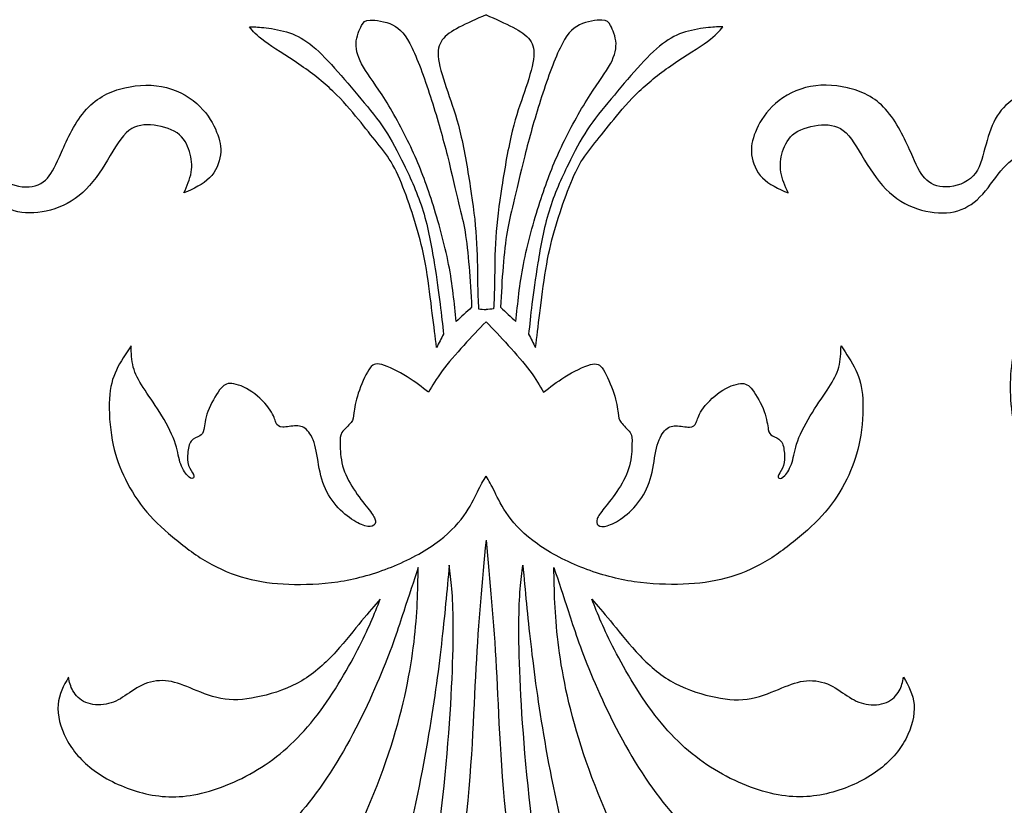
# Model space of a CAD drawing. Units: millimetres. Extents: x -137 to 137, y -139 to 136.
# Drawn here: x -4 to 5, y -115 to -108 of the extents above; entities that cross this region are included whole.
import ezdxf

# ---------------------------------------------------------------- set-up
doc = ezdxf.new("R2010")
doc.units = ezdxf.units.MM
doc.header["$MEASUREMENT"] = 0
doc.layers.add('DV1_Layer_1', color=7, linetype='Continuous')

msp = doc.modelspace()

# ---------------------------------------------------------------- linework, layer by layer
at = {"layer": 'DV1_Layer_1', "color": 5, "linetype": 'Continuous'}
for points, knots in [([(-0.1815, -109.5297), (-0.2068, -109.4233), (-0.2406, -109.273), (-0.2802, -109.116), (-0.3199, -108.959), (-0.3655, -108.7952), (-0.4195, -108.6255), (-0.4736, -108.4558), (-0.5361, -108.2802), (-0.5918, -108.1645), (-0.6475, -108.0489), (-0.6965, -107.9932), (-0.8298, -107.9273), (-0.9143, -107.9172), (-1.0088, -107.9189), (-1.0189, -107.9307), (-1.0561, -108.0016), (-1.1102, -108.1198), (-1.0662, -108.2549), (-1.0207, -108.3326), (-0.9751, -108.4102), (-0.8366, -108.5858), (-0.661, -108.9134), (-0.5209, -109.2156), (-0.4162, -109.4925), (-0.3047, -109.891), (-0.2693, -110.0717), (-0.2338, -110.2524), (-0.2186, -110.4145), (-0.2034, -110.5766), (-0.1578, -110.5344), (-0.1122, -110.4921), (-0.0666, -110.4499), (-0.0734, -110.3283), (-0.0801, -110.2068), (-0.0894, -110.092), (-0.0987, -109.9771), (-0.1106, -109.8691), (-0.1249, -109.7838), (-0.1393, -109.6985), (-0.1561, -109.6361), (-0.1815, -109.5297)], [0, 0, 0, 0, 0.055556, 0.055556, 0.055556, 0.111111, 0.111111, 0.111111, 0.166667, 0.166667, 0.166667, 0.222222, 0.222222, 0.277778, 0.277778, 0.333333, 0.333333, 0.388889, 0.444444, 0.444444, 0.444444, 0.5, 0.555556, 0.555556, 0.611111, 0.666667, 0.666667, 0.666667, 0.722222, 0.722222, 0.722222, 0.777778, 0.777778, 0.777778, 0.833333, 0.833333, 0.833333, 0.888889, 0.888889, 0.888889, 1, 1, 1, 1]), ([(0.0606, -107.8716), (-0.024, -107.9087), (-0.1087, -107.9459), (-0.1763, -107.9814), (-0.2439, -108.0168), (-0.2946, -108.0506), (-0.3258, -108.0928), (-0.3571, -108.135), (-0.3689, -108.1856), (-0.3579, -108.2641), (-0.347, -108.3427), (-0.3132, -108.4491), (-0.2777, -108.552), (-0.2422, -108.655), (-0.2051, -108.7547), (-0.1359, -109.0383), (-0.1038, -109.2224), (-0.0785, -109.3862), (-0.0531, -109.55), (-0.0346, -109.6935), (-0.0253, -109.8345), (-0.016, -109.9755), (-0.016, -110.1139), (-0.0126, -110.3233), (-0.0093, -110.3942), (-0.0058, -110.4651), (0.0163, -110.4668), (0.0384, -110.4685), (0.0606, -110.4702)], [0, 0, 0, 0, 0.090909, 0.090909, 0.090909, 0.181818, 0.181818, 0.181818, 0.272727, 0.272727, 0.272727, 0.363636, 0.363636, 0.363636, 0.454545, 0.454545, 0.545455, 0.545455, 0.545455, 0.636364, 0.636364, 0.636364, 0.727273, 0.727273, 0.818182, 0.818182, 0.818182, 1, 1, 1, 1]), ([(0.0607, -107.8716), (0.1453, -107.9087), (0.2299, -107.9459), (0.2976, -107.9814), (0.3652, -108.0168), (0.4158, -108.0506), (0.4471, -108.0928), (0.4783, -108.135), (0.4901, -108.1856), (0.4792, -108.2641), (0.4682, -108.3427), (0.4344, -108.4491), (0.399, -108.552), (0.3635, -108.655), (0.3264, -108.7547), (0.2917, -108.8965), (0.2571, -109.0383), (0.2251, -109.2224), (0.1997, -109.3862), (0.1744, -109.55), (0.1558, -109.6935), (0.1466, -109.8345), (0.1372, -109.9755), (0.1372, -110.1139), (0.1356, -110.2186), (0.1339, -110.3233), (0.1305, -110.3942), (0.1271, -110.4651), (0.105, -110.4668), (0.0828, -110.4685), (0.0607, -110.4702)], [0, 0, 0, 0, 0.090909, 0.090909, 0.090909, 0.181818, 0.181818, 0.181818, 0.272727, 0.272727, 0.272727, 0.363636, 0.363636, 0.363636, 0.454545, 0.454545, 0.454545, 0.545455, 0.545455, 0.545455, 0.636364, 0.636364, 0.636364, 0.727273, 0.727273, 0.727273, 0.818182, 0.818182, 0.818182, 1, 1, 1, 1]), ([(0.3027, -109.5297), (0.328, -109.4233), (0.3618, -109.273), (0.4015, -109.116), (0.4412, -108.959), (0.4868, -108.7952), (0.5408, -108.6255), (0.5948, -108.4558), (0.6573, -108.2802), (0.713, -108.1645), (0.7688, -108.0489), (0.8177, -107.9932), (0.8844, -107.9602), (0.9511, -107.9273), (1.0355, -107.9172), (1.1301, -107.9189), (1.1402, -107.9307), (1.1588, -107.9661), (1.1774, -108.0016), (1.2044, -108.0607), (1.2069, -108.124), (1.2095, -108.1873), (1.1875, -108.2549), (1.1419, -108.3326), (1.0963, -108.4102), (1.0271, -108.498), (0.8701, -108.7496), (0.7823, -108.9134), (0.6421, -109.2156), (0.5374, -109.4925), (0.426, -109.891), (0.3905, -110.0717), (0.3551, -110.2524), (0.3399, -110.4145), (0.3247, -110.5766), (0.2791, -110.5344), (0.2335, -110.4921), (0.1879, -110.4499), (0.1947, -110.3283), (0.2014, -110.2068), (0.22, -109.9771), (0.2318, -109.8691), (0.2462, -109.7838), (0.2605, -109.6985), (0.2774, -109.6361), (0.3027, -109.5297)], [0, 0, 0, 0, 0.055556, 0.055556, 0.055556, 0.111111, 0.111111, 0.111111, 0.166667, 0.166667, 0.166667, 0.222222, 0.222222, 0.222222, 0.277778, 0.277778, 0.333333, 0.333333, 0.333333, 0.388889, 0.388889, 0.388889, 0.444444, 0.444444, 0.444444, 0.5, 0.5, 0.555556, 0.555556, 0.611111, 0.666667, 0.666667, 0.666667, 0.722222, 0.722222, 0.722222, 0.777778, 0.777778, 0.777778, 0.833333, 0.833333, 0.888889, 0.888889, 0.888889, 1, 1, 1, 1]), ([(-0.3968, -110.0582), (-0.4195, -109.9163), (-0.4483, -109.7526), (-0.4947, -109.6015), (-0.5411, -109.4503), (-0.6053, -109.3119), (-0.6627, -109.1937), (-0.7201, -109.0755), (-0.7708, -108.9775), (-0.8324, -108.8847), (-0.894, -108.7918), (-0.9666, -108.704), (-1.0426, -108.6128), (-1.1186, -108.5217), (-1.198, -108.4271), (-1.3516, -108.2566), (-1.4259, -108.1806), (-1.4951, -108.1274), (-1.5644, -108.0742), (-1.6285, -108.0438), (-1.6986, -108.0227), (-1.7686, -108.0016), (-1.8446, -107.9898), (-1.9004, -107.9839), (-1.9561, -107.9779), (-1.9915, -107.9779), (-2.027, -107.9779), (-1.9966, -108.0151), (-1.9358, -108.0894), (-1.6994, -108.2312), (-1.5897, -108.3064), (-1.4799, -108.3815), (-1.3786, -108.4609), (-1.203, -108.628), (-1.1287, -108.7158), (-1.0021, -108.8712), (-0.9497, -108.9387), (-0.8999, -109.0012), (-0.8501, -109.0637), (-0.8028, -109.1211), (-0.7606, -109.1962), (-0.7184, -109.2714), (-0.6812, -109.3642), (-0.6087, -109.5618), (-0.5732, -109.6664), (-0.5428, -109.7737), (-0.5124, -109.8809), (-0.4871, -109.9906), (-0.466, -110.1164), (-0.4449, -110.2422), (-0.428, -110.3841), (-0.3993, -110.6188), (-0.3875, -110.7116), (-0.3756, -110.8045), (-0.3554, -110.7657), (-0.3351, -110.7268), (-0.3149, -110.688), (-0.3233, -110.6053), (-0.3317, -110.5225), (-0.3444, -110.4212), (-0.3571, -110.3199), (-0.374, -110.2), (-0.3968, -110.0582)], [0, 0, 0, 0, 0.041667, 0.041667, 0.041667, 0.083333, 0.083333, 0.083333, 0.125, 0.125, 0.125, 0.166667, 0.166667, 0.166667, 0.208333, 0.208333, 0.25, 0.25, 0.25, 0.291667, 0.291667, 0.291667, 0.333333, 0.333333, 0.333333, 0.375, 0.375, 0.375, 0.416667, 0.458333, 0.458333, 0.458333, 0.5, 0.5, 0.541667, 0.541667, 0.583333, 0.583333, 0.583333, 0.625, 0.625, 0.625, 0.666667, 0.666667, 0.708333, 0.708333, 0.708333, 0.75, 0.75, 0.75, 0.791667, 0.791667, 0.833333, 0.833333, 0.833333, 0.875, 0.875, 0.875, 0.916667, 0.916667, 0.916667, 1, 1, 1, 1]), ([(0.518, -110.0582), (0.5408, -109.9163), (0.5695, -109.7526), (0.6159, -109.6015), (0.6624, -109.4503), (0.7265, -109.3119), (0.784, -109.1937), (0.8413, -109.0755), (0.892, -108.9775), (0.9536, -108.8847), (1.0153, -108.7918), (1.0879, -108.704), (1.1639, -108.6128), (1.2398, -108.5217), (1.3192, -108.4271), (1.396, -108.3418), (1.4729, -108.2566), (1.5472, -108.1806), (1.6164, -108.1274), (1.6856, -108.0742), (1.7498, -108.0438), (1.8199, -108.0227), (1.8899, -108.0016), (1.9659, -107.9898), (2.0216, -107.9839), (2.0773, -107.9779), (2.1128, -107.9779), (2.1483, -107.9779), (2.1179, -108.0151), (2.0571, -108.0894), (1.8207, -108.2312), (1.7109, -108.3064), (1.6012, -108.3815), (1.4999, -108.4609), (1.3243, -108.628), (1.25, -108.7158), (1.1867, -108.7935), (1.1233, -108.8712), (1.071, -108.9387), (1.0212, -109.0012), (0.9714, -109.0637), (0.9241, -109.1211), (0.8819, -109.1962), (0.8397, -109.2714), (0.8025, -109.3642), (0.7299, -109.5618), (0.6945, -109.6664), (0.6641, -109.7737), (0.6337, -109.8809), (0.6084, -109.9906), (0.5661, -110.2422), (0.5492, -110.3841), (0.5349, -110.5014), (0.5206, -110.6188), (0.5087, -110.7116), (0.4969, -110.8045), (0.4766, -110.7657), (0.4564, -110.7268), (0.4361, -110.688), (0.4446, -110.6053), (0.453, -110.5225), (0.4656, -110.4212), (0.4783, -110.3199), (0.4952, -110.2), (0.518, -110.0582)], [0, 0, 0, 0, 0.041667, 0.041667, 0.041667, 0.083333, 0.083333, 0.083333, 0.125, 0.125, 0.125, 0.166667, 0.166667, 0.166667, 0.208333, 0.208333, 0.208333, 0.25, 0.25, 0.25, 0.291667, 0.291667, 0.291667, 0.333333, 0.333333, 0.333333, 0.375, 0.375, 0.375, 0.416667, 0.458333, 0.458333, 0.458333, 0.5, 0.5, 0.541667, 0.541667, 0.541667, 0.583333, 0.583333, 0.583333, 0.625, 0.625, 0.625, 0.666667, 0.666667, 0.708333, 0.708333, 0.708333, 0.75, 0.75, 0.791667, 0.791667, 0.791667, 0.833333, 0.833333, 0.833333, 0.875, 0.875, 0.875, 0.916667, 0.916667, 0.916667, 1, 1, 1, 1]), ([(-2.3157, -108.9049), (-2.3444, -108.834), (-2.3883, -108.753), (-2.4626, -108.6804), (-2.5369, -108.6078), (-2.6416, -108.5436), (-2.7581, -108.5132), (-2.8746, -108.4828), (-3.003, -108.4862), (-3.1262, -108.5149), (-3.2495, -108.5436), (-3.3677, -108.5976), (-3.4639, -108.704), (-3.5602, -108.8104), (-3.6345, -108.9691), (-3.6851, -109.0823), (-3.7358, -109.1954), (-3.7628, -109.2629), (-3.8084, -109.3119), (-3.854, -109.3608), (-3.9181, -109.3912), (-3.9992, -109.3895), (-4.0802, -109.3879), (-4.1782, -109.3541), (-4.2373, -109.2916), (-4.2964, -109.2291), (-4.3369, -109.0468), (-4.4179, -108.7732), (-4.526, -108.6584), (-4.5986, -108.6128), (-4.6712, -108.5672), (-4.8536, -108.4997), (-5.0764, -108.5267), (-5.1862, -108.5706), (-5.2959, -108.6145), (-5.404, -108.6888), (-5.4884, -108.7783), (-5.5729, -108.8678), (-5.6336, -108.9725), (-5.6556, -109.0941), (-5.6775, -109.2156), (-5.6438, -109.4925), (-5.4614, -109.7695), (-5.3635, -109.8961), (-5.2656, -110.0227), (-5.1609, -110.1376), (-5.0714, -110.249), (-4.9819, -110.3604), (-4.9076, -110.4685), (-4.8536, -110.5782), (-4.7995, -110.688), (-4.732, -110.9109), (-4.8536, -111.2857), (-5.117, -111.6403), (-5.2791, -111.7146), (-5.3584, -111.7332), (-5.4378, -111.7518), (-5.5155, -111.7518), (-5.5712, -111.7332), (-5.6269, -111.7146), (-5.6607, -111.6775), (-5.7197, -111.669), (-5.7789, -111.6606), (-5.9477, -111.7011), (-6.049, -111.7416), (-6.1014, -111.7332), (-6.1537, -111.7247), (-6.2077, -111.6876), (-6.2584, -111.615), (-6.309, -111.5424), (-6.3563, -111.4343), (-6.3935, -111.2841), (-6.4306, -111.1338), (-6.4576, -110.9413), (-6.4559, -110.7353), (-6.4543, -110.5293), (-6.3935, -110.0903), (-6.4272, -109.7188), (-6.4897, -109.5483), (-6.5522, -109.3777), (-6.6603, -109.2224), (-6.792, -109.0924), (-6.9237, -108.9624), (-7.079, -108.8577), (-7.2259, -108.8036), (-7.3728, -108.7496), (-7.5113, -108.7462), (-7.6227, -108.7547), (-7.7341, -108.7631), (-7.8186, -108.7834), (-7.8893, -108.8355), (-7.9601, -108.8876), (-8.0173, -108.9717), (-8.0744, -109.0556), (-8.0139, -109.0628), (-7.9534, -109.07), (-7.864, -109.0922), (-7.7747, -109.1143), (-7.6565, -109.1515), (-7.5214, -109.1971), (-7.3863, -109.2426), (-7.0824, -109.3507), (-6.9, -109.4453), (-6.8241, -109.5027), (-6.7481, -109.5601), (-6.6873, -109.6276), (-6.6569, -109.7171), (-6.6265, -109.8066), (-6.6265, -109.918), (-6.6467, -110.0784), (-6.667, -110.2389), (-6.7075, -110.4482), (-6.7312, -110.6863), (-6.7548, -110.9244), (-6.7616, -111.1912), (-6.7413, -111.3955), (-6.721, -111.5998), (-6.6738, -111.7416), (-6.6045, -111.8531), (-6.5353, -111.9645), (-6.4441, -112.0456), (-6.331, -112.1266), (-6.2179, -112.2077), (-6.0828, -112.2887), (-5.9393, -112.3275), (-5.7957, -112.3664), (-5.6438, -112.363), (-5.4766, -112.3309), (-5.3095, -112.2988), (-5.1271, -112.2381), (-4.9836, -112.1401), (-4.84, -112.0422), (-4.7354, -111.9071), (-4.6661, -111.7349), (-4.5969, -111.5627), (-4.5294, -111.1439), (-4.5969, -110.7657), (-4.656, -110.607), (-4.7151, -110.4482), (-4.7995, -110.3199), (-4.8958, -110.1967), (-4.992, -110.0734), (-5.2081, -109.837), (-5.2352, -109.5331), (-5.1997, -109.403), (-5.1642, -109.273), (-4.9954, -109.0569), (-4.7995, -109.0569), (-4.7168, -109.0806), (-4.6341, -109.1042), (-4.5665, -109.1515), (-4.504, -109.2207), (-4.4416, -109.2899), (-4.3267, -109.4723), (-4.1849, -109.5736), (-4.1005, -109.5989), (-4.0161, -109.6242), (-3.9181, -109.6242), (-3.8185, -109.6023), (-3.7189, -109.5803), (-3.5163, -109.4925), (-3.3677, -109.2967), (-3.3018, -109.192), (-3.236, -109.0873), (-3.1786, -108.9759), (-3.1144, -108.9134), (-3.0502, -108.8509), (-2.9793, -108.8374), (-2.8983, -108.8425), (-2.8172, -108.8475), (-2.726, -108.8712), (-2.6653, -108.9134), (-2.6045, -108.9556), (-2.5741, -109.0164), (-2.5555, -109.0772), (-2.5369, -109.138), (-2.5234, -109.2595), (-2.5775, -109.3811), (-2.6045, -109.4419), (-2.52, -109.4047), (-2.3512, -109.3305), (-2.2904, -109.1751), (-2.282, -109.1059), (-2.2735, -109.0367), (-2.287, -108.9759), (-2.3157, -108.9049)], [0, 0, 0, 0, 0.013514, 0.013514, 0.013514, 0.027027, 0.027027, 0.027027, 0.040541, 0.040541, 0.040541, 0.054054, 0.054054, 0.054054, 0.067568, 0.067568, 0.067568, 0.081081, 0.081081, 0.081081, 0.094595, 0.094595, 0.094595, 0.108108, 0.108108, 0.108108, 0.121622, 0.135135, 0.148649, 0.148649, 0.148649, 0.162162, 0.175676, 0.175676, 0.175676, 0.189189, 0.189189, 0.189189, 0.202703, 0.202703, 0.202703, 0.216216, 0.22973, 0.22973, 0.22973, 0.243243, 0.243243, 0.243243, 0.256757, 0.256757, 0.256757, 0.27027, 0.283784, 0.297297, 0.310811, 0.310811, 0.310811, 0.324324, 0.324324, 0.324324, 0.337838, 0.337838, 0.337838, 0.351351, 0.364865, 0.364865, 0.364865, 0.378378, 0.378378, 0.378378, 0.391892, 0.391892, 0.391892, 0.405405, 0.405405, 0.405405, 0.418919, 0.432432, 0.432432, 0.432432, 0.445946, 0.445946, 0.445946, 0.459459, 0.459459, 0.459459, 0.472973, 0.472973, 0.472973, 0.486486, 0.486486, 0.486486, 0.5, 0.5, 0.5, 0.513514, 0.513514, 0.513514, 0.527027, 0.527027, 0.527027, 0.540541, 0.554054, 0.554054, 0.554054, 0.567568, 0.567568, 0.567568, 0.581081, 0.581081, 0.581081, 0.594595, 0.594595, 0.594595, 0.608108, 0.608108, 0.608108, 0.621622, 0.621622, 0.621622, 0.635135, 0.635135, 0.635135, 0.648649, 0.648649, 0.648649, 0.662162, 0.662162, 0.662162, 0.675676, 0.675676, 0.675676, 0.689189, 0.689189, 0.689189, 0.702703, 0.716216, 0.716216, 0.716216, 0.72973, 0.72973, 0.72973, 0.743243, 0.756757, 0.756757, 0.756757, 0.77027, 0.783784, 0.783784, 0.783784, 0.797297, 0.797297, 0.797297, 0.810811, 0.824324, 0.824324, 0.824324, 0.837838, 0.837838, 0.837838, 0.851351, 0.864865, 0.864865, 0.864865, 0.878378, 0.878378, 0.878378, 0.891892, 0.891892, 0.891892, 0.905405, 0.905405, 0.905405, 0.918919, 0.918919, 0.918919, 0.932432, 0.945946, 0.945946, 0.945946, 0.959459, 0.972973, 0.972973, 0.972973, 1, 1, 1, 1]), ([(2.437, -108.9049), (2.4657, -108.834), (2.5096, -108.753), (2.5839, -108.6804), (2.6582, -108.6078), (2.7629, -108.5436), (2.9959, -108.4828), (3.1242, -108.4862), (3.2475, -108.5149), (3.3707, -108.5436), (3.4889, -108.5976), (3.5852, -108.704), (3.6814, -108.8104), (3.7557, -108.9691), (3.8064, -109.0823), (3.857, -109.1954), (3.8841, -109.2629), (3.9296, -109.3119), (3.9752, -109.3608), (4.0394, -109.3912), (4.1204, -109.3895), (4.2015, -109.3879), (4.2994, -109.3541), (4.3585, -109.2916), (4.4176, -109.2291), (4.4379, -109.138), (4.4615, -109.0468), (4.4852, -108.9556), (4.5392, -108.7732), (4.6473, -108.6584), (4.7198, -108.6128), (4.7924, -108.5672), (4.9749, -108.4997), (5.1977, -108.5267), (5.4172, -108.6145), (5.5253, -108.6888), (5.6097, -108.7783), (5.6941, -108.8678), (5.7549, -108.9725), (5.7988, -109.2156), (5.7651, -109.4925), (5.5827, -109.7695), (5.4848, -109.8961), (5.3868, -110.0227), (5.2821, -110.1376), (5.1031, -110.3604), (5.0288, -110.4685), (4.9748, -110.5782), (4.9208, -110.688), (4.887, -110.7994), (4.8904, -110.9176), (4.8938, -111.0358), (4.9343, -111.1608), (4.9985, -111.2824), (5.0626, -111.4039), (5.1504, -111.5221), (5.2349, -111.5998), (5.3193, -111.6775), (5.4003, -111.7146), (5.4797, -111.7332), (5.5591, -111.7518), (5.6367, -111.7518), (5.6924, -111.7332), (5.7482, -111.7146), (5.7819, -111.6775), (5.841, -111.669), (5.9001, -111.6606), (6.069, -111.7011), (6.1703, -111.7416), (6.2226, -111.7332), (6.275, -111.7247), (6.329, -111.6876), (6.3796, -111.615), (6.4303, -111.5424), (6.4776, -111.4343), (6.5147, -111.2841), (6.5519, -111.1338), (6.5789, -110.9413), (6.5755, -110.5293), (6.5148, -110.0903), (6.5485, -109.7188), (6.611, -109.5483), (6.6735, -109.3777), (6.7815, -109.2224), (6.9132, -109.0924), (7.0449, -108.9624), (7.2003, -108.8577), (7.494, -108.7496), (7.6325, -108.7462), (7.7439, -108.7547), (7.8554, -108.7631), (7.9398, -108.7834), (8.0106, -108.8355), (8.0814, -108.8876), (8.1385, -108.9717), (8.1956, -109.0556), (8.1352, -109.0628), (8.0746, -109.07), (7.9853, -109.0922), (7.8959, -109.1143), (7.7777, -109.1515), (7.6426, -109.1971), (7.5076, -109.2426), (7.2037, -109.3507), (7.0213, -109.4453), (6.8693, -109.5601), (6.8085, -109.6276), (6.7781, -109.7171), (6.7478, -109.8066), (6.7478, -109.918), (6.768, -110.0784), (6.7883, -110.2389), (6.8288, -110.4482), (6.8524, -110.6863), (6.8761, -110.9244), (6.8828, -111.1912), (6.8626, -111.3955), (6.8423, -111.5998), (6.795, -111.7416), (6.6565, -111.9645), (6.5654, -112.0456), (6.3391, -112.2077), (6.204, -112.2887), (6.0605, -112.3275), (5.917, -112.3664), (5.765, -112.363), (5.5979, -112.3309), (5.4307, -112.2988), (5.2484, -112.2381), (4.9613, -112.0422), (4.8566, -111.9071), (4.7181, -111.5627), (4.6506, -111.1439), (4.7181, -110.7657), (4.8364, -110.4482), (4.9208, -110.3199), (5.017, -110.1967), (5.1133, -110.0734), (5.3294, -109.837), (5.3564, -109.5331), (5.321, -109.403), (5.2855, -109.273), (5.2011, -109.165), (5.1099, -109.1109), (5.0187, -109.0569), (4.9208, -109.0569), (4.7553, -109.1042), (4.6878, -109.1515), (4.6253, -109.2207), (4.5628, -109.2899), (4.5054, -109.3811), (4.4412, -109.452), (4.3771, -109.5229), (4.3062, -109.5736), (4.2218, -109.5989), (4.1373, -109.6242), (4.0394, -109.6242), (3.9398, -109.6023), (3.8401, -109.5803), (3.6375, -109.4925), (3.4889, -109.2967), (3.3572, -109.0873), (3.2998, -108.9759), (3.2357, -108.9134), (3.1715, -108.8509), (3.1006, -108.8374), (3.0195, -108.8425), (2.9385, -108.8475), (2.8473, -108.8712), (2.7865, -108.9134), (2.7257, -108.9556), (2.6953, -109.0164), (2.6582, -109.138), (2.6514, -109.1987), (2.6616, -109.2595), (2.6717, -109.3203), (2.6987, -109.3811), (2.7257, -109.4419), (2.6413, -109.4047), (2.5569, -109.3676), (2.4995, -109.3102), (2.442, -109.2528), (2.4117, -109.1751), (2.4032, -109.1059), (2.3948, -109.0367), (2.4083, -108.9759), (2.437, -108.9049)], [0, 0, 0, 0, 0.013514, 0.013514, 0.013514, 0.027027, 0.027027, 0.040541, 0.040541, 0.040541, 0.054054, 0.054054, 0.054054, 0.067568, 0.067568, 0.067568, 0.081081, 0.081081, 0.081081, 0.094595, 0.094595, 0.094595, 0.108108, 0.108108, 0.108108, 0.121622, 0.121622, 0.121622, 0.135135, 0.148649, 0.148649, 0.148649, 0.162162, 0.175676, 0.175676, 0.189189, 0.189189, 0.189189, 0.202703, 0.202703, 0.216216, 0.22973, 0.22973, 0.22973, 0.243243, 0.243243, 0.256757, 0.256757, 0.256757, 0.27027, 0.27027, 0.27027, 0.283784, 0.283784, 0.283784, 0.297297, 0.297297, 0.297297, 0.310811, 0.310811, 0.310811, 0.324324, 0.324324, 0.324324, 0.337838, 0.337838, 0.337838, 0.351351, 0.364865, 0.364865, 0.364865, 0.378378, 0.378378, 0.378378, 0.391892, 0.391892, 0.391892, 0.405405, 0.405405, 0.418919, 0.432432, 0.432432, 0.432432, 0.445946, 0.445946, 0.445946, 0.459459, 0.459459, 0.472973, 0.472973, 0.472973, 0.486486, 0.486486, 0.486486, 0.5, 0.5, 0.5, 0.513514, 0.513514, 0.513514, 0.527027, 0.527027, 0.527027, 0.540541, 0.554054, 0.554054, 0.567568, 0.567568, 0.567568, 0.581081, 0.581081, 0.581081, 0.594595, 0.594595, 0.594595, 0.608108, 0.608108, 0.608108, 0.621622, 0.621622, 0.635135, 0.635135, 0.648649, 0.648649, 0.648649, 0.662162, 0.662162, 0.662162, 0.675676, 0.675676, 0.689189, 0.689189, 0.702703, 0.716216, 0.716216, 0.72973, 0.72973, 0.72973, 0.743243, 0.756757, 0.756757, 0.756757, 0.77027, 0.77027, 0.77027, 0.783784, 0.783784, 0.797297, 0.797297, 0.797297, 0.810811, 0.810811, 0.810811, 0.824324, 0.824324, 0.824324, 0.837838, 0.837838, 0.837838, 0.851351, 0.864865, 0.864865, 0.878378, 0.878378, 0.878378, 0.891892, 0.891892, 0.891892, 0.905405, 0.905405, 0.905405, 0.918919, 0.918919, 0.932432, 0.932432, 0.932432, 0.945946, 0.945946, 0.945946, 0.959459, 0.959459, 0.959459, 0.972973, 0.972973, 0.972973, 1, 1, 1, 1]), ([(0.0606, -110.5772), (-0.0038, -110.6445), (-0.0682, -110.7119), (-0.1358, -110.786), (-0.2034, -110.8602), (-0.2743, -110.9413), (-0.3267, -111.0113), (-0.379, -111.0814), (-0.4128, -111.1405), (-0.4466, -111.1996), (-0.504, -111.154), (-0.5614, -111.1085), (-0.71, -111.0173), (-0.8011, -110.9717), (-0.8594, -110.9556), (-0.9176, -110.9396), (-0.943, -110.9531), (-0.9742, -111.0021), (-1.0054, -111.051), (-1.0426, -111.1355), (-1.0662, -111.2081), (-1.0899, -111.2807), (-1.1, -111.3414), (-1.1051, -111.3811), (-1.1102, -111.4208), (-1.1102, -111.4394), (-1.1304, -111.4655), (-1.1507, -111.4917), (-1.1912, -111.5255), (-1.2106, -111.555), (-1.23, -111.5846), (-1.2283, -111.6099), (-1.2267, -111.6581), (-1.225, -111.7062), (-1.2233, -111.7771), (-1.2047, -111.8472), (-1.1861, -111.9172), (-1.1507, -111.9865), (-1.1085, -112.0515), (-1.0662, -112.1165), (-1.0173, -112.1773), (-0.9827, -112.2212), (-0.9481, -112.2651), (-0.9278, -112.2921), (-0.9109, -112.3394), (-0.9143, -112.3596), (-0.9295, -112.3715), (-0.9447, -112.3833), (-0.9717, -112.3866), (-1.0088, -112.3765), (-1.046, -112.3664), (-1.0932, -112.3427), (-1.1963, -112.2667), (-1.252, -112.2144), (-1.2967, -112.1519), (-1.3415, -112.0895), (-1.3752, -112.0168), (-1.3964, -111.935), (-1.4174, -111.8531), (-1.4344, -111.6707), (-1.485, -111.5694), (-1.5137, -111.5382), (-1.5424, -111.5069), (-1.6065, -111.4833), (-1.7011, -111.5069), (-1.7653, -111.5052), (-1.7822, -111.4917), (-1.8041, -111.4428), (-1.8142, -111.3719), (-1.9392, -111.2401), (-2.0042, -111.1954), (-2.0692, -111.1507), (-2.1368, -111.127), (-2.1832, -111.1228), (-2.2296, -111.1186), (-2.2549, -111.1338), (-2.2896, -111.1793), (-2.3242, -111.225), (-2.3681, -111.3009), (-2.3925, -111.3676), (-2.417, -111.4343), (-2.4221, -111.4917), (-2.4289, -111.5263), (-2.4356, -111.561), (-2.444, -111.5728), (-2.4863, -111.5947), (-2.52, -111.6049), (-2.5606, -111.6555), (-2.5673, -111.6961), (-2.5741, -111.7737), (-2.5741, -111.8109), (-2.5631, -111.8438), (-2.5521, -111.8767), (-2.5302, -111.9054), (-2.5209, -111.9248), (-2.5116, -111.9443), (-2.515, -111.9544), (-2.5251, -111.9578), (-2.5353, -111.9611), (-2.5521, -111.9578), (-2.596, -111.9105), (-2.6231, -111.8666), (-2.6391, -111.8151), (-2.6551, -111.7636), (-2.6602, -111.7045), (-2.688, -111.6285), (-2.7159, -111.5525), (-2.7666, -111.4597), (-2.818, -111.3769), (-2.8695, -111.2942), (-2.9219, -111.2216), (-2.9633, -111.1574), (-3.0046, -111.0932), (-3.0351, -111.0375), (-3.0511, -110.9776), (-3.0671, -110.9176), (-3.0688, -110.8535), (-3.0705, -110.7893), (-3.1178, -110.8602), (-3.1651, -110.9312), (-3.1997, -111.0037), (-3.2343, -111.0764), (-3.2562, -111.1507), (-3.2621, -111.2579), (-3.268, -111.3651), (-3.2579, -111.5052), (-3.2368, -111.6218), (-3.2157, -111.7383), (-3.1836, -111.8311), (-3.138, -111.929), (-3.0924, -112.027), (-3.0333, -112.13), (-2.9599, -112.222), (-2.8865, -112.314), (-2.7987, -112.3951), (-2.6095, -112.5538), (-2.5082, -112.6315), (-2.3993, -112.6948), (-2.2904, -112.7581), (-2.1739, -112.8071), (-2.0549, -112.8392), (-1.9358, -112.8713), (-1.8142, -112.8864), (-1.6792, -112.8915), (-1.5441, -112.8966), (-1.3955, -112.8915), (-1.0983, -112.8476), (-0.9497, -112.8088), (-0.802, -112.7514), (-0.6542, -112.694), (-0.3605, -112.542), (-0.195, -112.3698), (-0.1367, -112.2896), (-0.0785, -112.2094), (-0.0447, -112.1351), (-0.0159, -112.0776), (0.0129, -112.0203), (0.0368, -111.9797), (0.0606, -111.9392)], [0, 0, 0, 0, 0.016667, 0.016667, 0.016667, 0.033333, 0.033333, 0.033333, 0.05, 0.05, 0.05, 0.066667, 0.066667, 0.083333, 0.083333, 0.083333, 0.1, 0.1, 0.1, 0.116667, 0.116667, 0.116667, 0.133333, 0.133333, 0.133333, 0.15, 0.15, 0.15, 0.166667, 0.166667, 0.166667, 0.183333, 0.183333, 0.183333, 0.2, 0.2, 0.2, 0.216667, 0.216667, 0.216667, 0.233333, 0.233333, 0.233333, 0.25, 0.25, 0.266667, 0.266667, 0.266667, 0.283333, 0.283333, 0.283333, 0.3, 0.3, 0.316667, 0.316667, 0.316667, 0.333333, 0.333333, 0.333333, 0.35, 0.366667, 0.366667, 0.366667, 0.383333, 0.4, 0.4, 0.416667, 0.416667, 0.433333, 0.45, 0.45, 0.45, 0.466667, 0.466667, 0.466667, 0.483333, 0.483333, 0.483333, 0.5, 0.5, 0.5, 0.516667, 0.516667, 0.516667, 0.533333, 0.533333, 0.55, 0.55, 0.566667, 0.566667, 0.583333, 0.583333, 0.583333, 0.6, 0.6, 0.6, 0.616667, 0.616667, 0.616667, 0.633333, 0.633333, 0.65, 0.65, 0.65, 0.666667, 0.666667, 0.666667, 0.683333, 0.683333, 0.683333, 0.7, 0.7, 0.7, 0.716667, 0.716667, 0.716667, 0.733333, 0.733333, 0.733333, 0.75, 0.75, 0.75, 0.766667, 0.766667, 0.766667, 0.783333, 0.783333, 0.783333, 0.8, 0.8, 0.8, 0.816667, 0.816667, 0.816667, 0.833333, 0.833333, 0.85, 0.85, 0.85, 0.866667, 0.866667, 0.866667, 0.883333, 0.883333, 0.883333, 0.9, 0.9, 0.916667, 0.916667, 0.916667, 0.933333, 0.95, 0.95, 0.95, 0.966667, 0.966667, 0.966667, 1, 1, 1, 1]), ([(0.0607, -110.5772), (0.125, -110.6445), (0.1894, -110.7119), (0.257, -110.786), (0.3247, -110.8602), (0.3956, -110.9413), (0.4479, -111.0113), (0.5003, -111.0814), (0.5341, -111.1405), (0.5678, -111.1996), (0.6252, -111.154), (0.6827, -111.1085), (0.8312, -111.0173), (0.9224, -110.9717), (1.0389, -110.9396), (1.0642, -110.9531), (1.1267, -111.051), (1.1639, -111.1355), (1.2111, -111.2807), (1.2213, -111.3414), (1.2263, -111.3811), (1.2314, -111.4208), (1.2314, -111.4394), (1.2517, -111.4655), (1.2719, -111.4917), (1.3124, -111.5255), (1.3319, -111.555), (1.3513, -111.5846), (1.3496, -111.6099), (1.3479, -111.6581), (1.3462, -111.7062), (1.3445, -111.7771), (1.3074, -111.9172), (1.2719, -111.9865), (1.2297, -112.0515), (1.1875, -112.1165), (1.1385, -112.1773), (1.1039, -112.2212), (1.0693, -112.2651), (1.049, -112.2921), (1.0406, -112.3157), (1.0322, -112.3394), (1.0355, -112.3596), (1.0507, -112.3715), (1.0659, -112.3833), (1.12, -112.39), (1.2145, -112.3427), (1.3175, -112.2667), (1.3732, -112.2144), (1.418, -112.1519), (1.4627, -112.0895), (1.4965, -112.0168), (1.5176, -111.935), (1.5387, -111.8531), (1.5472, -111.7619), (1.564, -111.691), (1.5809, -111.6201), (1.6062, -111.5694), (1.635, -111.5382), (1.6637, -111.5069), (1.6958, -111.4951), (1.7354, -111.4951), (1.7751, -111.4951), (1.8224, -111.5069), (1.8544, -111.5061), (1.8865, -111.5052), (1.9034, -111.4917), (1.9254, -111.4428), (1.9355, -111.3719), (2.0605, -111.2401), (2.1255, -111.1954), (2.1905, -111.1507), (2.258, -111.127), (2.3044, -111.1228), (2.3509, -111.1186), (2.3762, -111.1338), (2.4108, -111.1793), (2.4454, -111.225), (2.4893, -111.3009), (2.5138, -111.3676), (2.5383, -111.4343), (2.5434, -111.4917), (2.5501, -111.5263), (2.5569, -111.561), (2.5653, -111.5728), (2.5864, -111.5838), (2.6075, -111.5947), (2.6413, -111.6049), (2.6818, -111.6555), (2.6886, -111.6961), (2.6919, -111.7349), (2.6953, -111.7737), (2.6953, -111.8109), (2.6844, -111.8438), (2.6734, -111.8767), (2.6514, -111.9054), (2.6421, -111.9248), (2.6329, -111.9443), (2.6396, -111.9645), (2.6734, -111.9578), (2.6953, -111.9341), (2.7173, -111.9105), (2.7443, -111.8666), (2.7603, -111.8151), (2.7764, -111.7636), (2.7814, -111.7045), (2.8093, -111.6285), (2.8372, -111.5525), (2.8878, -111.4597), (2.9908, -111.2942), (3.0432, -111.2216), (3.1259, -111.0932), (3.1563, -111.0375), (3.1723, -110.9776), (3.1884, -110.9176), (3.1901, -110.8535), (3.1917, -110.7893), (3.239, -110.8602), (3.2863, -110.9312), (3.3209, -111.0037), (3.3555, -111.0764), (3.3775, -111.1507), (3.3834, -111.2579), (3.3893, -111.3651), (3.3792, -111.5052), (3.3581, -111.6218), (3.337, -111.7383), (3.3049, -111.8311), (3.2593, -111.929), (3.2137, -112.027), (3.1546, -112.13), (3.0811, -112.222), (3.0077, -112.314), (2.9199, -112.3951), (2.7308, -112.5538), (2.6295, -112.6315), (2.5206, -112.6948), (2.4117, -112.7581), (2.2952, -112.8071), (2.0571, -112.8713), (1.9355, -112.8864), (1.8004, -112.8915), (1.6653, -112.8966), (1.5167, -112.8915), (1.2196, -112.8476), (1.071, -112.8088), (0.9233, -112.7514), (0.7755, -112.694), (0.4817, -112.542), (0.2335, -112.2837), (0.1659, -112.1351), (0.1372, -112.0776), (0.1084, -112.0203), (0.0845, -111.9797), (0.0607, -111.9392)], [0, 0, 0, 0, 0.016667, 0.016667, 0.016667, 0.033333, 0.033333, 0.033333, 0.05, 0.05, 0.05, 0.066667, 0.066667, 0.083333, 0.083333, 0.1, 0.1, 0.116667, 0.116667, 0.133333, 0.133333, 0.133333, 0.15, 0.15, 0.15, 0.166667, 0.166667, 0.166667, 0.183333, 0.183333, 0.183333, 0.2, 0.2, 0.216667, 0.216667, 0.216667, 0.233333, 0.233333, 0.233333, 0.25, 0.25, 0.25, 0.266667, 0.266667, 0.266667, 0.283333, 0.3, 0.3, 0.316667, 0.316667, 0.316667, 0.333333, 0.333333, 0.333333, 0.35, 0.35, 0.35, 0.366667, 0.366667, 0.366667, 0.383333, 0.383333, 0.383333, 0.4, 0.4, 0.4, 0.416667, 0.416667, 0.433333, 0.45, 0.45, 0.45, 0.466667, 0.466667, 0.466667, 0.483333, 0.483333, 0.483333, 0.5, 0.5, 0.5, 0.516667, 0.516667, 0.516667, 0.533333, 0.533333, 0.533333, 0.55, 0.55, 0.566667, 0.566667, 0.566667, 0.583333, 0.583333, 0.583333, 0.6, 0.6, 0.6, 0.616667, 0.633333, 0.633333, 0.633333, 0.65, 0.65, 0.65, 0.666667, 0.666667, 0.666667, 0.683333, 0.683333, 0.7, 0.7, 0.716667, 0.716667, 0.716667, 0.733333, 0.733333, 0.733333, 0.75, 0.75, 0.75, 0.766667, 0.766667, 0.766667, 0.783333, 0.783333, 0.783333, 0.8, 0.8, 0.8, 0.816667, 0.816667, 0.816667, 0.833333, 0.833333, 0.85, 0.85, 0.85, 0.866667, 0.866667, 0.883333, 0.883333, 0.883333, 0.9, 0.9, 0.916667, 0.916667, 0.916667, 0.933333, 0.95, 0.966667, 0.966667, 0.966667, 1, 1, 1, 1]), ([(0.0606, -112.5026), (0.0267, -112.8608), (-0.0071, -113.2191), (-0.0292, -113.6295), (-0.0514, -114.04), (-0.0618, -114.5028), (-0.1361, -115.1381), (-0.2104, -115.7734), (-0.3488, -116.5814), (-0.4652, -117.2996), (-0.5817, -118.0179), (-0.6763, -118.6465), (-0.7169, -119.1162), (-0.7574, -119.5859), (-0.7439, -119.8968), (-0.6459, -120.2314), (-0.5479, -120.566), (-0.3654, -120.9242), (-0.2336, -121.2554), (-0.1018, -121.5866), (-0.0206, -121.8907), (0.0606, -122.1949)], [0, 0, 0, 0, 0.125, 0.125, 0.125, 0.25, 0.25, 0.25, 0.375, 0.375, 0.375, 0.5, 0.5, 0.5, 0.625, 0.625, 0.625, 0.75, 0.75, 0.75, 1, 1, 1, 1]), ([(0.0607, -112.5026), (0.0945, -112.8608), (0.1284, -113.2191), (0.1505, -113.6295), (0.1726, -114.04), (0.183, -114.5028), (0.2573, -115.1381), (0.3317, -115.7734), (0.47, -116.5814), (0.5865, -117.2996), (0.7029, -118.0179), (0.7976, -118.6465), (0.8787, -119.5859), (0.8652, -119.8968), (0.7672, -120.2314), (0.6691, -120.566), (0.4867, -120.9242), (0.3548, -121.2554), (0.223, -121.5866), (0.1418, -121.8907), (0.0607, -122.1949)], [0, 0, 0, 0, 0.125, 0.125, 0.125, 0.25, 0.25, 0.25, 0.375, 0.375, 0.375, 0.5, 0.5, 0.625, 0.625, 0.625, 0.75, 0.75, 0.75, 1, 1, 1, 1]), ([(-0.2287, -113.241), (-0.2271, -113.5011), (-0.2406, -113.8928), (-0.2828, -114.3842), (-0.325, -114.8755), (-0.3959, -115.4665), (-0.5124, -116.0186), (-0.6289, -116.5708), (-0.9531, -117.5974), (-1.3313, -118.1782), (-1.5373, -118.396), (-1.7433, -118.6138), (-2.1891, -118.9043), (-2.5808, -118.911), (-2.7716, -118.8857), (-2.9624, -118.8604), (-3.1482, -118.8063), (-3.2832, -118.7067), (-3.4183, -118.6071), (-3.5028, -118.4619), (-3.5872, -118.3167), (-3.4825, -118.3302), (-3.3778, -118.3437), (-3.2596, -118.2947), (-3.1414, -118.2458), (-2.878, -118.0229), (-2.7767, -117.7189), (-2.7193, -117.5923), (-2.6619, -117.4657), (-2.5977, -117.3644), (-2.4559, -117.2951), (-2.314, -117.2259), (-1.875, -117.1516), (-1.6386, -117.0503), (-1.5086, -116.9338), (-1.3786, -116.8173), (-1.2368, -116.6349), (-1.0949, -116.3664), (-0.9531, -116.098), (-0.8113, -115.7434), (-0.7015, -115.3719), (-0.5918, -115.0004), (-0.5141, -114.6121), (-0.4567, -114.2794), (-0.3993, -113.9468), (-0.3621, -113.6699), (-0.3334, -113.42), (-0.3047, -113.1701), (-0.2845, -112.9472), (-0.2642, -112.7243), (-0.2473, -112.8527), (-0.2304, -112.981), (-0.2287, -113.241)], [0, 0, 0, 0, 0.047619, 0.047619, 0.047619, 0.095238, 0.095238, 0.095238, 0.142857, 0.190476, 0.190476, 0.190476, 0.238095, 0.285714, 0.285714, 0.285714, 0.333333, 0.333333, 0.333333, 0.380952, 0.380952, 0.380952, 0.428571, 0.428571, 0.428571, 0.47619, 0.52381, 0.52381, 0.52381, 0.571429, 0.571429, 0.571429, 0.619048, 0.666667, 0.666667, 0.666667, 0.714286, 0.714286, 0.714286, 0.761905, 0.761905, 0.761905, 0.809524, 0.809524, 0.809524, 0.857143, 0.857143, 0.857143, 0.904762, 0.904762, 0.904762, 1, 1, 1, 1]), ([(0.35, -113.241), (0.3483, -113.5011), (0.3618, -113.8928), (0.404, -114.3842), (0.4463, -114.8755), (0.5171, -115.4665), (0.6337, -116.0186), (0.7502, -116.5708), (1.0744, -117.5974), (1.4526, -118.1782), (1.6586, -118.396), (1.8646, -118.6138), (2.3104, -118.9043), (2.7021, -118.911), (2.8929, -118.8857), (3.0837, -118.8604), (3.2694, -118.8063), (3.4045, -118.7067), (3.5396, -118.6071), (3.624, -118.4619), (3.7085, -118.3167), (3.6037, -118.3302), (3.4991, -118.3437), (3.3809, -118.2947), (3.2627, -118.2458), (3.131, -118.1343), (3.0398, -118.0026), (2.9486, -117.8709), (2.898, -117.7189), (2.8405, -117.5923), (2.7832, -117.4657), (2.719, -117.3644), (2.5771, -117.2951), (2.4353, -117.2259), (1.9963, -117.1516), (1.7599, -117.0503), (1.6299, -116.9338), (1.4999, -116.8173), (1.3581, -116.6349), (1.2162, -116.3664), (1.0744, -116.098), (0.9326, -115.7434), (0.713, -115.0004), (0.6354, -114.6121), (0.5779, -114.2794), (0.5206, -113.9468), (0.4834, -113.6699), (0.426, -113.1701), (0.4057, -112.9472), (0.3855, -112.7243), (0.3686, -112.8527), (0.3517, -112.981), (0.35, -113.241)], [0, 0, 0, 0, 0.047619, 0.047619, 0.047619, 0.095238, 0.095238, 0.095238, 0.142857, 0.190476, 0.190476, 0.190476, 0.238095, 0.285714, 0.285714, 0.285714, 0.333333, 0.333333, 0.333333, 0.380952, 0.380952, 0.380952, 0.428571, 0.428571, 0.428571, 0.47619, 0.47619, 0.47619, 0.52381, 0.52381, 0.52381, 0.571429, 0.571429, 0.571429, 0.619048, 0.666667, 0.666667, 0.666667, 0.714286, 0.714286, 0.714286, 0.761905, 0.761905, 0.809524, 0.809524, 0.809524, 0.857143, 0.857143, 0.904762, 0.904762, 0.904762, 1, 1, 1, 1]), ([(-0.5749, -113.4031), (-0.6053, -113.6564), (-0.7201, -114.2643), (-1.0646, -115.0882), (-1.2486, -115.4226), (-1.4326, -115.7569), (-1.6285, -116.0135), (-1.8379, -116.1976), (-2.0473, -116.3816), (-2.2701, -116.4931), (-2.4677, -116.5572), (-2.6653, -116.6214), (-2.8375, -116.6383), (-3.0215, -116.6163), (-3.2056, -116.5944), (-3.5973, -116.4728), (-3.7459, -116.2837), (-3.7966, -116.1773), (-3.8472, -116.071), (-3.8742, -115.9528), (-3.9012, -115.8346), (-3.8405, -115.8785), (-3.7797, -115.9224), (-3.7037, -115.9629), (-3.6277, -116.0034), (-3.5365, -116.0406), (-3.4453, -116.0321), (-3.3542, -116.0237), (-3.263, -115.9696), (-3.1904, -115.892), (-3.1178, -115.8143), (-3.0637, -115.713), (-3.0114, -115.6319), (-2.9591, -115.5509), (-2.8577, -115.4293), (-2.5673, -115.3618), (-2.4475, -115.3483), (-2.3276, -115.3348), (-2.233, -115.3415), (-2.1233, -115.3128), (-2.0135, -115.2841), (-1.8885, -115.22), (-1.7383, -115.0781), (-1.588, -114.9363), (-1.4124, -114.7168), (-1.2553, -114.4601), (-1.0983, -114.2035), (-0.9599, -113.9097), (-0.8636, -113.6783), (-0.7674, -113.447), (-0.6593, -113.1093), (-0.5783, -112.8662), (-0.5377, -112.7446), (-0.5411, -112.9472), (-0.5445, -113.1498), (-0.5749, -113.4031)], [0, 0, 0, 0, 0.045455, 0.090909, 0.090909, 0.090909, 0.136364, 0.136364, 0.136364, 0.181818, 0.181818, 0.181818, 0.227273, 0.227273, 0.227273, 0.272727, 0.318182, 0.318182, 0.318182, 0.363636, 0.363636, 0.363636, 0.409091, 0.409091, 0.409091, 0.454545, 0.454545, 0.454545, 0.5, 0.5, 0.5, 0.545455, 0.545455, 0.545455, 0.590909, 0.636364, 0.636364, 0.636364, 0.681818, 0.681818, 0.681818, 0.727273, 0.727273, 0.727273, 0.772727, 0.772727, 0.772727, 0.818182, 0.818182, 0.818182, 0.863636, 0.909091, 0.909091, 0.909091, 1, 1, 1, 1]), ([(0.6962, -113.4031), (0.7265, -113.6564), (0.8414, -114.2643), (1.1858, -115.0882), (1.5539, -115.7569), (1.7498, -116.0135), (1.9592, -116.1976), (2.1685, -116.3816), (2.3914, -116.4931), (2.7865, -116.6214), (2.9588, -116.6383), (3.1428, -116.6163), (3.3268, -116.5944), (3.7186, -116.4728), (3.8671, -116.2837), (3.9178, -116.1773), (3.9685, -116.071), (3.9955, -115.9528), (4.0225, -115.8346), (3.9617, -115.8785), (3.9009, -115.9224), (3.749, -116.0034), (3.6578, -116.0406), (3.5666, -116.0321), (3.4754, -116.0237), (3.3843, -115.9696), (3.239, -115.8143), (3.185, -115.713), (3.0803, -115.5509), (3.0296, -115.4901), (2.9317, -115.4428), (2.8338, -115.3956), (2.6886, -115.3618), (2.4488, -115.3348), (2.3542, -115.3415), (2.2445, -115.3128), (2.1348, -115.2841), (2.0098, -115.22), (1.7093, -114.9363), (1.5337, -114.7168), (1.2196, -114.2035), (1.0811, -113.9097), (0.9849, -113.6783), (0.8886, -113.447), (0.7806, -113.1093), (0.6995, -112.8662), (0.659, -112.7446), (0.6624, -112.9472), (0.6657, -113.1498), (0.6962, -113.4031)], [0, 0, 0, 0, 0.045455, 0.090909, 0.090909, 0.136364, 0.136364, 0.136364, 0.181818, 0.181818, 0.227273, 0.227273, 0.227273, 0.272727, 0.318182, 0.318182, 0.318182, 0.363636, 0.363636, 0.363636, 0.409091, 0.409091, 0.454545, 0.454545, 0.454545, 0.5, 0.5, 0.545455, 0.545455, 0.590909, 0.590909, 0.590909, 0.636364, 0.636364, 0.681818, 0.681818, 0.681818, 0.727273, 0.727273, 0.772727, 0.772727, 0.818182, 0.818182, 0.818182, 0.863636, 0.909091, 0.909091, 0.909091, 1, 1, 1, 1]), ([(-1.0722, -113.4707), (-1.1675, -113.6547), (-1.306, -113.8911), (-1.4571, -114.081), (-1.6083, -114.271), (-1.7721, -114.4145), (-1.9544, -114.526), (-2.1368, -114.6374), (-2.3377, -114.7168), (-2.5158, -114.7489), (-2.6939, -114.7809), (-2.8493, -114.7657), (-2.9971, -114.7244), (-3.1448, -114.683), (-3.285, -114.6155), (-3.5061, -114.4534), (-3.5872, -114.3588), (-3.6412, -114.2567), (-3.6952, -114.1545), (-3.7223, -114.0448), (-3.7147, -113.9527), (-3.707, -113.8607), (-3.6648, -113.7864), (-3.6227, -113.7121), (-3.6142, -113.7526), (-3.6057, -113.7932), (-3.583, -113.8329), (-3.5602, -113.8725), (-3.523, -113.9114), (-3.4707, -113.9333), (-3.4183, -113.9552), (-3.3508, -113.9603), (-3.2909, -113.9494), (-3.2309, -113.9384), (-3.1786, -113.9114), (-3.0705, -113.8404), (-3.0148, -113.7966), (-2.9498, -113.7704), (-2.8848, -113.7442), (-2.8105, -113.7358), (-2.7395, -113.7459), (-2.6686, -113.756), (-2.6011, -113.7847), (-2.5192, -113.8185), (-2.4373, -113.8523), (-2.3411, -113.8911), (-2.2414, -113.9046), (-2.1418, -113.9181), (-2.0388, -113.9063), (-1.9232, -113.8793), (-1.8075, -113.8523), (-1.6792, -113.8101), (-1.5652, -113.7425), (-1.4512, -113.675), (-1.3516, -113.5821), (-1.2638, -113.4867), (-1.176, -113.3913), (-1.1, -113.2934), (-1.0367, -113.2157), (-0.9734, -113.138), (-0.9227, -113.0806), (-0.8721, -113.0232), (-0.9244, -113.1549), (-0.9768, -113.2866), (-1.0722, -113.4707)], [0, 0, 0, 0, 0.043478, 0.043478, 0.043478, 0.086957, 0.086957, 0.086957, 0.130435, 0.130435, 0.130435, 0.173913, 0.173913, 0.173913, 0.217391, 0.217391, 0.26087, 0.26087, 0.26087, 0.304348, 0.304348, 0.304348, 0.347826, 0.347826, 0.347826, 0.391304, 0.391304, 0.391304, 0.434783, 0.434783, 0.434783, 0.478261, 0.478261, 0.478261, 0.521739, 0.521739, 0.565217, 0.565217, 0.565217, 0.608696, 0.608696, 0.608696, 0.652174, 0.652174, 0.652174, 0.695652, 0.695652, 0.695652, 0.73913, 0.73913, 0.73913, 0.782609, 0.782609, 0.782609, 0.826087, 0.826087, 0.826087, 0.869565, 0.869565, 0.869565, 0.913043, 0.913043, 0.913043, 1, 1, 1, 1]), ([(1.1934, -113.4707), (1.2888, -113.6547), (1.4273, -113.8911), (1.5784, -114.081), (1.7295, -114.271), (1.8933, -114.4145), (2.0757, -114.526), (2.258, -114.6374), (2.459, -114.7168), (2.6371, -114.7489), (2.8152, -114.7809), (2.9706, -114.7657), (3.1183, -114.7244), (3.266, -114.683), (3.4062, -114.6155), (3.5168, -114.5344), (3.6274, -114.4534), (3.7085, -114.3588), (3.7625, -114.2567), (3.8165, -114.1545), (3.8705, -113.935), (3.7861, -113.7864), (3.7439, -113.7121), (3.7355, -113.7526), (3.727, -113.7932), (3.7042, -113.8329), (3.6814, -113.8725), (3.6443, -113.9114), (3.5396, -113.9552), (3.4721, -113.9603), (3.4121, -113.9494), (3.3522, -113.9384), (3.2998, -113.9114), (3.1917, -113.8404), (3.136, -113.7966), (3.071, -113.7704), (3.006, -113.7442), (2.9317, -113.7358), (2.8608, -113.7459), (2.7899, -113.756), (2.6548, -113.8134), (2.4623, -113.8911), (2.2631, -113.9181), (2.1601, -113.9063), (2.0444, -113.8793), (1.9287, -113.8523), (1.8004, -113.8101), (1.6865, -113.7425), (1.5725, -113.675), (1.4729, -113.5821), (1.3851, -113.4867), (1.2973, -113.3913), (1.2213, -113.2934), (1.158, -113.2157), (1.0946, -113.138), (1.044, -113.0806), (0.9933, -113.0232), (1.0457, -113.1549), (1.098, -113.2866), (1.1934, -113.4707)], [0, 0, 0, 0, 0.043478, 0.043478, 0.043478, 0.086957, 0.086957, 0.086957, 0.130435, 0.130435, 0.130435, 0.173913, 0.173913, 0.173913, 0.217391, 0.217391, 0.217391, 0.26087, 0.26087, 0.26087, 0.304348, 0.347826, 0.347826, 0.347826, 0.391304, 0.391304, 0.391304, 0.434783, 0.434783, 0.478261, 0.478261, 0.478261, 0.521739, 0.521739, 0.565217, 0.565217, 0.565217, 0.608696, 0.608696, 0.608696, 0.652174, 0.695652, 0.695652, 0.73913, 0.73913, 0.73913, 0.782609, 0.782609, 0.782609, 0.826087, 0.826087, 0.826087, 0.869565, 0.869565, 0.869565, 0.913043, 0.913043, 0.913043, 1, 1, 1, 1])]:
    msp.add_open_spline(points, degree=3, knots=knots, dxfattribs=at)

doc.saveas('drawing.dxf')
